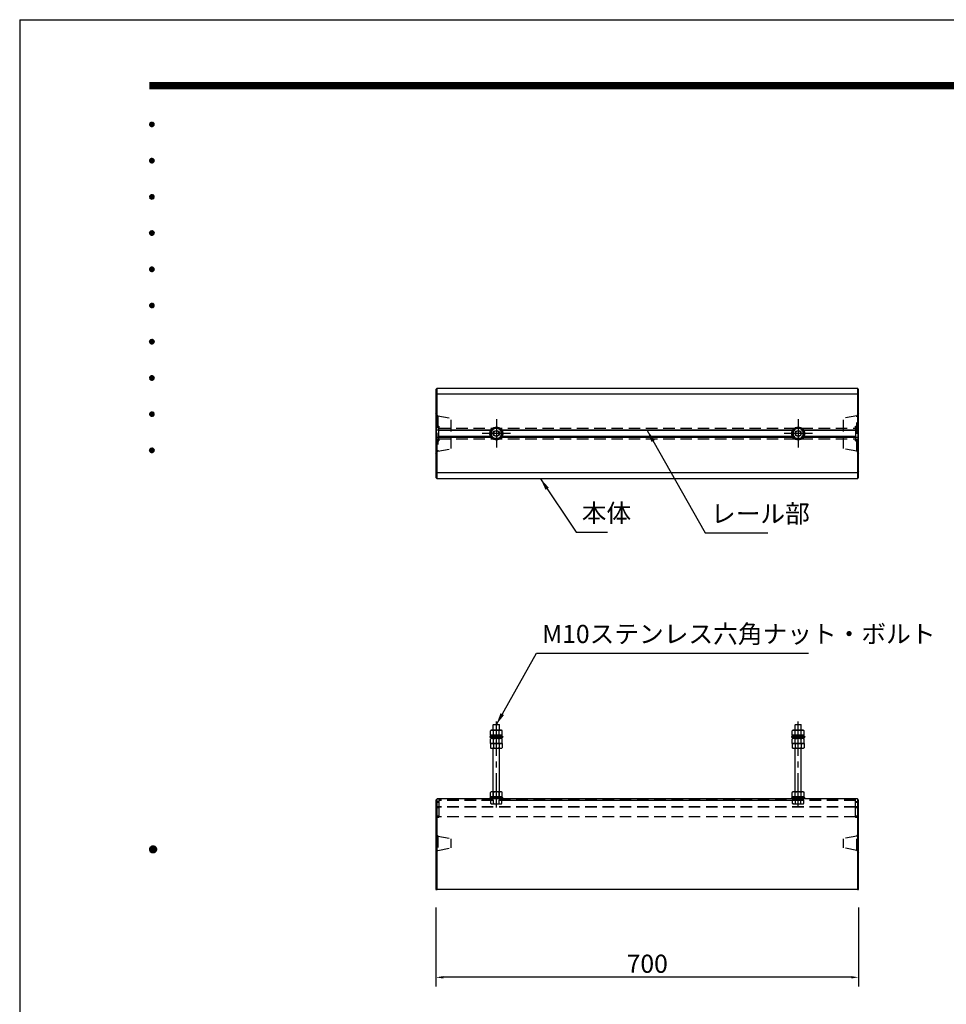
# Model space of a CAD drawing. Extents: x 0 to 4200, y 0 to 2970.
# Drawn here: x 0 to 1535, y 1339 to 2970 of the extents above; entities that cross this region are included whole.
import ezdxf
from ezdxf.enums import TextEntityAlignment as Align

# ---------------------------------------------------------------- set-up
doc = ezdxf.new("R2010")
doc.units = 0
doc.header["$LTSCALE"] = 3
for name, pattern in [('CENTER2', [28.575, 19.05, -3.175, 3.175, -3.175]), ('HIDDEN', [9.525, 6.35, -3.175]), ('HIDDEN2', [4.7625, 3.175, -1.5875])]:
    doc.linetypes.add(name, pattern=pattern)
doc.layers.get('0').update_dxf_attribs({"linetype": 'CONTINUOUS'})
doc.layers.get('DEFPOINTS').update_dxf_attribs({"linetype": 'CONTINUOUS'})
for name, color, linetype in [('P019', 71, 'CONTINUOUS'), ('P020', 121, 'CONTINUOUS'), ('P901', 135, 'CONTINUOUS'), ('P919', 75, 'CONTINUOUS'), ('P920', 125, 'CONTINUOUS'), ('P_1CENTER', 2, 'CONTINUOUS'), ('P_2DIM', 6, 'CONTINUOUS'), ('P_5DRAWFRAME', 104, 'CONTINUOUS')]:
    doc.layers.add(name, color=color, linetype=linetype)
doc.styles.add('BIGFONT', font='simplex.shx', dxfattribs={"bigfont": 'bigfont.shx'})
doc.dimstyles.new('DIMBIGFONT$0', dxfattribs={"dimtxt": 3, "dimasz": 1.2, "dimexe": 1.5, "dimexo": 3, "dimgap": 0.75, "dimtad": 1, "dimdec": 1, "dimdsep": 46, "dimtxsty": 'BIGFONT', "dimblk1": 'DOT', "dimblk2": 'DOT', "dimsah": 1, "dimcen": 0, "dimclrt": 230, "dimadec": 0, "dimazin": 0, "dimtfac": 0.6, "dimtdec": 1, "dimtofl": 0, "dimtmove": 2, "dimatfit": 3, "dimldrblk": 'DOT', "dimfxl": 1, "dimtvp": 1, "dimtolj": 1, "dimarcsym": 0})
doc.dimstyles.new('DIMBIGFONT$7', dxfattribs={"dimtxt": 3, "dimasz": 2, "dimexe": 1.5, "dimexo": 3, "dimgap": 0.75, "dimtad": 1, "dimdec": 1, "dimdsep": 46, "dimtxsty": 'BIGFONT', "dimcen": 0, "dimclrt": 230, "dimadec": 0, "dimazin": 0, "dimtfac": 0.6, "dimtdec": 1, "dimtofl": 0, "dimtmove": 0, "dimatfit": 3, "dimfxl": 1, "dimtvp": 1, "dimtolj": 1, "dimarcsym": 0})

# ---------------------------------------------------------------- blocks, each defined once
blk = doc.blocks.new('DFP3')
at = {"color": 0}
for p, q in [((21.5, 286.6), (408, 286.6)), ((21.5, 286.55), (408, 286.55)), ((21.5, 286.5), (408, 286.5)), ((21.5, 286.45), (408, 286.45)), ((21.5, 286.4), (408, 286.4)), ((408, 286.35), (21.5, 286.35)), ((21.5, 286.3), (408, 286.3)), ((408, 286.25), (21.5, 286.25)), ((21.5, 286.2), (408, 286.2)), ((408, 286.15), (21.5, 286.15)), ((21.5, 286.1), (408, 286.1)), ((21.5, 286.05), (408, 286.05)), ((21.5, 286), (408, 286)), ((21.5, 285.95), (408, 285.95)), ((21.5, 285.9), (408, 285.9)), ((21.5, 285.85), (408, 285.85)), ((21.5, 285.8), (408, 285.8)), ((21.5, 285.75), (408, 285.75)), ((21.5, 285.7), (408, 285.7)), ((408, 285.65), (21.5, 285.65)), ((21.5, 285.6), (408, 285.6)), ((21.5, 279.65), (21.9, 280.05)), ((21.5, 279.65), (21.9, 279.25)), ((21.51, 279.73), (21.82, 280.04)), ((21.51, 279.58), (21.97, 280.04)), ((21.51, 279.72), (21.97, 279.26)), ((21.51, 279.57), (21.82, 279.26)), ((21.52, 279.53), (22.02, 280.03)), ((21.52, 279.77), (22.02, 279.27)), ((21.54, 279.48), (22.07, 280.01)), ((21.54, 279.82), (22.07, 279.29)), ((21.55, 279.84), (21.71, 280)), ((21.55, 279.46), (21.71, 279.3)), ((21.56, 279.43), (22.12, 279.99)), ((21.56, 279.87), (22.12, 279.31)), ((21.59, 279.39), (22.16, 279.96)), ((21.59, 279.91), (22.16, 279.34)), ((21.63, 279.94), (22.19, 279.38)), ((21.63, 279.36), (22.19, 279.92)), ((21.67, 279.98), (22.23, 279.42)), ((21.67, 279.32), (22.23, 279.88)), ((21.71, 280), (22.25, 279.46)), ((21.71, 279.3), (22.25, 279.84)), ((21.76, 280.03), (22.28, 279.51)), ((21.76, 279.27), (22.28, 279.79)), ((21.82, 280.04), (22.29, 279.57)), ((21.82, 279.26), (22.29, 279.73)), ((21.88, 280.05), (22.3, 279.63)), ((21.88, 279.25), (22.3, 279.67)), ((21.95, 280.05), (22.3, 279.7)), ((21.95, 279.25), (22.3, 279.6)), ((22.05, 280.02), (22.27, 279.8)), ((22.05, 279.28), (22.27, 279.5)), ((21.5, 273.65), (21.9, 274.05)), ((21.51, 273.58), (21.97, 274.04)), ((21.88, 274.05), (22.3, 273.63)), ((21.95, 274.05), (22.3, 273.7)), ((21.5, 273.65), (21.9, 273.25)), ((21.51, 273.73), (21.82, 274.04)), ((21.51, 273.72), (21.97, 273.26)), ((21.51, 273.57), (21.82, 273.26)), ((21.52, 273.53), (22.02, 274.03)), ((21.52, 273.77), (22.02, 273.27)), ((21.54, 273.48), (22.07, 274.01)), ((21.54, 273.82), (22.07, 273.29)), ((21.55, 273.84), (21.71, 274)), ((21.55, 273.46), (21.71, 273.3)), ((21.56, 273.43), (22.12, 273.99)), ((21.56, 273.87), (22.12, 273.31)), ((21.59, 273.39), (22.16, 273.96)), ((21.59, 273.91), (22.16, 273.34)), ((21.63, 273.94), (22.19, 273.38)), ((21.63, 273.36), (22.19, 273.92)), ((21.67, 273.98), (22.23, 273.42)), ((21.67, 273.32), (22.23, 273.88)), ((21.71, 274), (22.25, 273.46)), ((21.71, 273.3), (22.25, 273.84)), ((21.76, 274.03), (22.28, 273.51)), ((21.76, 273.27), (22.28, 273.79)), ((21.82, 274.04), (22.29, 273.57)), ((21.82, 273.26), (22.29, 273.73)), ((21.88, 273.25), (22.3, 273.67)), ((21.95, 273.25), (22.3, 273.6)), ((22.05, 274.02), (22.27, 273.8)), ((22.05, 273.28), (22.27, 273.5)), ((21.5, 267.65), (21.9, 268.05)), ((21.5, 267.65), (21.9, 267.25)), ((21.51, 267.73), (21.82, 268.04)), ((21.51, 267.58), (21.97, 268.04)), ((21.51, 267.72), (21.97, 267.26)), ((21.51, 267.57), (21.82, 267.26)), ((21.52, 267.53), (22.02, 268.03)), ((21.52, 267.77), (22.02, 267.27)), ((21.54, 267.48), (22.07, 268.01)), ((21.54, 267.82), (22.07, 267.29)), ((21.55, 267.84), (21.71, 268)), ((21.56, 267.43), (22.12, 267.99)), ((21.56, 267.87), (22.12, 267.31)), ((21.59, 267.39), (22.16, 267.96)), ((21.59, 267.91), (22.16, 267.34)), ((21.63, 267.94), (22.19, 267.38)), ((21.63, 267.36), (22.19, 267.92)), ((21.67, 267.98), (22.23, 267.42)), ((21.67, 267.32), (22.23, 267.88)), ((21.71, 268), (22.25, 267.46)), ((21.71, 267.3), (22.25, 267.84)), ((21.76, 268.03), (22.28, 267.51)), ((21.76, 267.27), (22.28, 267.79)), ((21.82, 268.04), (22.29, 267.57)), ((21.82, 267.26), (22.29, 267.73)), ((21.88, 268.05), (22.3, 267.63)), ((21.88, 267.25), (22.3, 267.67)), ((21.95, 268.05), (22.3, 267.7)), ((21.95, 267.25), (22.3, 267.6)), ((22.05, 268.02), (22.27, 267.8)), ((21.55, 267.46), (21.71, 267.3)), ((22.05, 267.28), (22.27, 267.5)), ((21.5, 261.65), (21.9, 262.05)), ((21.5, 261.65), (21.9, 261.25)), ((21.51, 261.73), (21.82, 262.04)), ((21.51, 261.58), (21.97, 262.04)), ((21.51, 261.72), (21.97, 261.26)), ((21.51, 261.57), (21.82, 261.26)), ((21.52, 261.53), (22.02, 262.03)), ((21.52, 261.77), (22.02, 261.27)), ((21.54, 261.48), (22.07, 262.01)), ((21.54, 261.82), (22.07, 261.29)), ((21.55, 261.84), (21.71, 262)), ((21.55, 261.46), (21.71, 261.3)), ((21.56, 261.43), (22.12, 261.99)), ((21.56, 261.87), (22.12, 261.31)), ((21.59, 261.39), (22.16, 261.96)), ((21.59, 261.91), (22.16, 261.34)), ((21.63, 261.94), (22.19, 261.38)), ((21.63, 261.36), (22.19, 261.92)), ((21.67, 261.98), (22.23, 261.42)), ((21.67, 261.32), (22.23, 261.88)), ((21.71, 262), (22.25, 261.46)), ((21.71, 261.3), (22.25, 261.84)), ((21.76, 262.03), (22.28, 261.51)), ((21.76, 261.27), (22.28, 261.79)), ((21.82, 262.04), (22.29, 261.57)), ((21.82, 261.26), (22.29, 261.73)), ((21.88, 262.05), (22.3, 261.63)), ((21.88, 261.25), (22.3, 261.67)), ((21.95, 262.05), (22.3, 261.7)), ((21.95, 261.25), (22.3, 261.6)), ((22.05, 262.02), (22.27, 261.8)), ((22.05, 261.28), (22.27, 261.5)), ((21.5, 255.65), (21.9, 256.05)), ((21.5, 255.65), (21.9, 255.25)), ((21.51, 255.73), (21.82, 256.04)), ((21.51, 255.58), (21.97, 256.04)), ((21.51, 255.72), (21.97, 255.26)), ((21.51, 255.57), (21.82, 255.26)), ((21.52, 255.53), (22.02, 256.03)), ((21.52, 255.77), (22.02, 255.27)), ((21.54, 255.48), (22.07, 256.01)), ((21.54, 255.82), (22.07, 255.29)), ((21.55, 255.84), (21.71, 256)), ((21.55, 255.46), (21.71, 255.3)), ((21.56, 255.43), (22.12, 255.99)), ((21.56, 255.87), (22.12, 255.31)), ((21.59, 255.39), (22.16, 255.96)), ((21.59, 255.91), (22.16, 255.34)), ((21.63, 255.94), (22.19, 255.38)), ((21.63, 255.36), (22.19, 255.92)), ((21.67, 255.98), (22.23, 255.42)), ((21.67, 255.32), (22.23, 255.88)), ((21.71, 256), (22.25, 255.46)), ((21.71, 255.3), (22.25, 255.84)), ((21.76, 256.03), (22.28, 255.51)), ((21.76, 255.27), (22.28, 255.79)), ((21.82, 256.04), (22.29, 255.57)), ((21.82, 255.26), (22.29, 255.73)), ((21.88, 256.05), (22.3, 255.63)), ((21.88, 255.25), (22.3, 255.67)), ((21.95, 256.05), (22.3, 255.7)), ((21.95, 255.25), (22.3, 255.6)), ((22.05, 256.02), (22.27, 255.8)), ((22.05, 255.28), (22.27, 255.5)), ((21.5, 249.65), (21.9, 250.05)), ((21.5, 249.65), (21.9, 249.25)), ((21.51, 249.73), (21.82, 250.04)), ((21.51, 249.58), (21.97, 250.04)), ((21.51, 249.72), (21.97, 249.26)), ((21.52, 249.53), (22.02, 250.03)), ((21.52, 249.77), (22.02, 249.27)), ((21.54, 249.48), (22.07, 250.01)), ((21.54, 249.82), (22.07, 249.29)), ((21.55, 249.84), (21.71, 250)), ((21.56, 249.43), (22.12, 249.99)), ((21.56, 249.87), (22.12, 249.31)), ((21.59, 249.39), (22.16, 249.96)), ((21.59, 249.91), (22.16, 249.34)), ((21.63, 249.94), (22.19, 249.38)), ((21.63, 249.36), (22.19, 249.92)), ((21.67, 249.98), (22.23, 249.42)), ((21.67, 249.32), (22.23, 249.88)), ((21.71, 250), (22.25, 249.46)), ((21.71, 249.3), (22.25, 249.84)), ((21.76, 250.03), (22.28, 249.51)), ((21.76, 249.27), (22.28, 249.79)), ((21.82, 250.04), (22.29, 249.57)), ((21.82, 249.26), (22.29, 249.73)), ((21.88, 250.05), (22.3, 249.63)), ((21.88, 249.25), (22.3, 249.67)), ((21.95, 250.05), (22.3, 249.7)), ((21.95, 249.25), (22.3, 249.6)), ((22.05, 250.02), (22.27, 249.8)), ((21.51, 249.57), (21.82, 249.26)), ((21.55, 249.46), (21.71, 249.3)), ((22.05, 249.28), (22.27, 249.5)), ((21.5, 243.65), (21.9, 244.05)), ((21.5, 243.65), (21.9, 243.25)), ((21.51, 243.73), (21.82, 244.04)), ((21.51, 243.58), (21.97, 244.04)), ((21.51, 243.72), (21.97, 243.26)), ((21.51, 243.57), (21.82, 243.26)), ((21.52, 243.53), (22.02, 244.03)), ((21.52, 243.77), (22.02, 243.27)), ((21.54, 243.48), (22.07, 244.01)), ((21.54, 243.82), (22.07, 243.29)), ((21.55, 243.84), (21.71, 244)), ((21.55, 243.46), (21.71, 243.3)), ((21.56, 243.43), (22.12, 243.99)), ((21.56, 243.87), (22.12, 243.31)), ((21.59, 243.39), (22.16, 243.96)), ((21.59, 243.91), (22.16, 243.34)), ((21.63, 243.94), (22.19, 243.38)), ((21.63, 243.36), (22.19, 243.92)), ((21.67, 243.98), (22.23, 243.42)), ((21.67, 243.32), (22.23, 243.88)), ((21.71, 244), (22.25, 243.46)), ((21.71, 243.3), (22.25, 243.84)), ((21.76, 244.03), (22.28, 243.51)), ((21.76, 243.27), (22.28, 243.79)), ((21.82, 244.04), (22.29, 243.57)), ((21.82, 243.26), (22.29, 243.73)), ((21.88, 244.05), (22.3, 243.63)), ((21.88, 243.25), (22.3, 243.67)), ((21.95, 244.05), (22.3, 243.7)), ((21.95, 243.25), (22.3, 243.6)), ((22.05, 244.02), (22.27, 243.8)), ((22.05, 243.28), (22.27, 243.5)), ((21.5, 237.65), (21.9, 238.05)), ((21.5, 237.65), (21.9, 237.25)), ((21.51, 237.73), (21.82, 238.04)), ((21.51, 237.58), (21.97, 238.04)), ((21.51, 237.72), (21.97, 237.26)), ((21.51, 237.57), (21.82, 237.26)), ((21.52, 237.53), (22.02, 238.03)), ((21.52, 237.77), (22.02, 237.27)), ((21.54, 237.48), (22.07, 238.01)), ((21.54, 237.82), (22.07, 237.29)), ((21.55, 237.84), (21.71, 238)), ((21.55, 237.46), (21.71, 237.3)), ((21.56, 237.43), (22.12, 237.99)), ((21.56, 237.87), (22.12, 237.31)), ((21.59, 237.39), (22.16, 237.96)), ((21.59, 237.91), (22.16, 237.34)), ((21.63, 237.94), (22.19, 237.38)), ((21.63, 237.36), (22.19, 237.92)), ((21.67, 237.98), (22.23, 237.42)), ((21.67, 237.32), (22.23, 237.88)), ((21.71, 238), (22.25, 237.46)), ((21.71, 237.3), (22.25, 237.84)), ((21.76, 238.03), (22.28, 237.51)), ((21.76, 237.27), (22.28, 237.79)), ((21.82, 238.04), (22.29, 237.57)), ((21.82, 237.26), (22.29, 237.73)), ((21.88, 238.05), (22.3, 237.63)), ((21.88, 237.25), (22.3, 237.67)), ((21.95, 238.05), (22.3, 237.7)), ((21.95, 237.25), (22.3, 237.6)), ((22.05, 238.02), (22.27, 237.8)), ((22.05, 237.28), (22.27, 237.5)), ((21.5, 231.65), (21.9, 232.05)), ((21.5, 231.65), (21.9, 231.25)), ((21.51, 231.73), (21.82, 232.04)), ((21.51, 231.58), (21.97, 232.04)), ((21.51, 231.72), (21.97, 231.26)), ((21.52, 231.53), (22.02, 232.03)), ((21.52, 231.77), (22.02, 231.27)), ((21.54, 231.48), (22.07, 232.01)), ((21.54, 231.82), (22.07, 231.29)), ((21.55, 231.84), (21.71, 232)), ((21.56, 231.43), (22.12, 231.99)), ((21.56, 231.87), (22.12, 231.31)), ((21.59, 231.39), (22.16, 231.96)), ((21.59, 231.91), (22.16, 231.34)), ((21.63, 231.94), (22.19, 231.38)), ((21.63, 231.36), (22.19, 231.92)), ((21.67, 231.98), (22.23, 231.42)), ((21.67, 231.32), (22.23, 231.88)), ((21.71, 232), (22.25, 231.46)), ((21.71, 231.3), (22.25, 231.84)), ((21.76, 232.03), (22.28, 231.51)), ((21.76, 231.27), (22.28, 231.79)), ((21.82, 232.04), (22.29, 231.57)), ((21.82, 231.26), (22.29, 231.73)), ((21.88, 232.05), (22.3, 231.63)), ((21.88, 231.25), (22.3, 231.67)), ((21.95, 232.05), (22.3, 231.7)), ((22.05, 232.02), (22.27, 231.8)), ((21.51, 231.57), (21.82, 231.26)), ((21.55, 231.46), (21.71, 231.3)), ((21.95, 231.25), (22.3, 231.6)), ((22.05, 231.28), (22.27, 231.5)), ((21.5, 225.65), (21.9, 226.05)), ((21.5, 225.65), (21.9, 225.25)), ((21.51, 225.73), (21.82, 226.04)), ((21.51, 225.58), (21.97, 226.04)), ((21.51, 225.72), (21.97, 225.26)), ((21.51, 225.57), (21.82, 225.26)), ((21.52, 225.53), (22.02, 226.03)), ((21.52, 225.77), (22.02, 225.27)), ((21.54, 225.48), (22.07, 226.01)), ((21.54, 225.82), (22.07, 225.29)), ((21.55, 225.84), (21.71, 226)), ((21.55, 225.46), (21.71, 225.3)), ((21.56, 225.43), (22.12, 225.99)), ((21.56, 225.87), (22.12, 225.31)), ((21.59, 225.39), (22.16, 225.96)), ((21.59, 225.91), (22.16, 225.34)), ((21.63, 225.94), (22.19, 225.38)), ((21.63, 225.36), (22.19, 225.92)), ((21.67, 225.98), (22.23, 225.42)), ((21.67, 225.32), (22.23, 225.88)), ((21.71, 226), (22.25, 225.46)), ((21.71, 225.3), (22.25, 225.84)), ((21.76, 226.03), (22.28, 225.51)), ((21.76, 225.27), (22.28, 225.79)), ((21.82, 226.04), (22.29, 225.57)), ((21.82, 225.26), (22.29, 225.73)), ((21.88, 226.05), (22.3, 225.63)), ((21.88, 225.25), (22.3, 225.67)), ((21.95, 226.05), (22.3, 225.7)), ((21.95, 225.25), (22.3, 225.6)), ((22.05, 226.02), (22.27, 225.8)), ((22.05, 225.28), (22.27, 225.5)), ((21.5, 159.55), (22.1, 160.15)), ((21.5, 159.48), (22.17, 160.15)), ((21.5, 159.63), (22.02, 160.15)), ((21.51, 159.42), (22.23, 160.14)), ((21.52, 159.71), (21.94, 160.13)), ((21.53, 159.37), (22.28, 160.12)), ((21.55, 159.32), (22.33, 160.1)), ((21.57, 159.83), (21.82, 160.08)), ((21.57, 159.27), (22.38, 160.08)), ((21.6, 159.22), (22.43, 160.05)), ((21.6, 159.88), (22.43, 159.05)), ((21.63, 159.18), (22.47, 160.02)), ((21.63, 159.92), (22.47, 159.08)), ((21.66, 159.14), (22.51, 159.99)), ((21.66, 159.96), (22.51, 159.11)), ((21.69, 159.99), (22.54, 159.14)), ((21.69, 159.11), (22.54, 159.96)), ((21.73, 160.02), (22.57, 159.18)), ((21.73, 159.08), (22.57, 159.92)), ((21.77, 160.05), (22.6, 159.22)), ((21.77, 159.05), (22.6, 159.88)), ((21.82, 160.08), (22.63, 159.27)), ((21.87, 160.1), (22.65, 159.32)), ((21.92, 160.12), (22.67, 159.37)), ((21.97, 160.14), (22.69, 159.42)), ((22.03, 160.15), (22.7, 159.48)), ((22.1, 160.15), (22.7, 159.55)), ((22.18, 160.14), (22.69, 159.63)), ((22.27, 160.13), (22.68, 159.72)), ((22.39, 160.08), (22.63, 159.84)), ((21.5, 159.62), (22.17, 158.95)), ((21.5, 159.55), (22.1, 158.95)), ((21.5, 159.47), (22.02, 158.95)), ((21.51, 159.68), (22.23, 158.96)), ((21.52, 159.39), (21.94, 158.97)), ((21.53, 159.73), (22.28, 158.98)), ((21.55, 159.78), (22.33, 159)), ((21.57, 159.83), (22.38, 159.02)), ((21.57, 159.27), (21.82, 159.02)), ((21.82, 159.02), (22.63, 159.83)), ((21.87, 159), (22.65, 159.78)), ((21.92, 158.98), (22.67, 159.73)), ((21.97, 158.96), (22.69, 159.68)), ((22.03, 158.95), (22.7, 159.62)), ((22.1, 158.95), (22.7, 159.55)), ((22.18, 158.96), (22.69, 159.47)), ((22.27, 158.97), (22.68, 159.38)), ((22.39, 159.02), (22.63, 159.26))]:
    blk.add_line(p, q, dxfattribs=at)
at = {"layer": 'DEFPOINTS', "color": 0}
for q in [(0, 0), (420, 297)]:
    blk.add_line((0, 297), q, dxfattribs=at)
at = {"color": 83, "ltscale": 0.5, "style": 'BIGFONT', "flags": 8}
for tag, p in [('REV04', (26.47, 27.61)), ('REV03', (26.47, 21.7)), ('REV02', (26.47, 15.58)), ('REV01', (26.47, 10.33))]:
    blk.add_attdef(tag, text='', height=2, dxfattribs=at).set_placement(p, align=Align.BOTTOM_LEFT)
for tag, p in [('REVD4', (80.98, 27.61)), ('R4D', (92.67, 27.61)), ('R4C', (101.8, 27.61)), ('R4A', (110.92, 27.61)), ('REVD3', (80.98, 21.7)), ('R3D', (92.67, 21.7)), ('R3C', (101.8, 21.7)), ('R3A', (110.92, 21.7)), ('REVD2', (80.98, 15.58)), ('R2D', (92.67, 15.58)), ('R2C', (101.8, 15.58)), ('R2A', (110.92, 15.58)), ('REVD1', (80.98, 10.33)), ('R1D', (92.67, 10.33)), ('R1C', (101.8, 10.33)), ('R1A', (110.92, 10.33))]:
    blk.add_attdef(tag, text='', height=2, dxfattribs=at).set_placement(p, align=Align.BOTTOM_CENTER)
at = {"color": 83, "style": 'BIGFONT'}
for tag, height, p in [('PROJECT1', 4, (283.38, 25.6)), ('DATE', 3, (344.68, 25.84)), ('SCALE', 3, (379.68, 25.84)), ('PROJECT2', 4, (284.2, 17.84)), ('PROJECT3', 4, (284.2, 10.57)), ('DWGNO', 3, (358.68, 10.57))]:
    blk.add_attdef(tag, text='', height=height, dxfattribs=at).set_placement(p, align=Align.BOTTOM_CENTER)
blk = doc.blocks.new('*D3')
at = {"layer": 'DEFPOINTS', "color": 0}
for p in [(689.5, 1529.1), (1389.5, 1529.1), (689.5, 1383.5)]:
    blk.add_point(p, dxfattribs=at)
at = {"layer": 'P_2DIM', "color": 0, "lineweight": -2}
for p, q in [((689.5, 1499.1), (689.5, 1368.5)), ((1389.5, 1499.1), (1389.5, 1368.5)), ((1377.5, 1383.5), (701.5, 1383.5))]:
    blk.add_line(p, q, dxfattribs=at)
at = {"layer": 'P_2DIM', "color": 0}
for points in [[(701.5, 1385.5), (701.5, 1381.5), (689.5, 1383.5)], [(1377.5, 1385.5), (1377.5, 1381.5), (1389.5, 1383.5)]]:
    blk.add_solid(points, dxfattribs=at)
at = {"layer": 'P_2DIM', "color": 230, "insert": (1039.5, 1406), "char_height": 30, "attachment_point": 5, "style": 'BIGFONT'}
blk.add_mtext('\\A1;700', dxfattribs=at)
blk = doc.blocks.new('_ClosedBlank')
at = {"color": 0, "linetype": 'ByBlock', "lineweight": -2}
for p, q in [((-1, 0.17), (0, 0)), ((-1, 0.17), (-1, -0.17)), ((0, 0), (-1, -0.17))]:
    blk.add_line(p, q, dxfattribs=at)
blk = doc.blocks.new('_DOT')
at = {"color": 0, "linetype": 'ByBlock'}
blk.add_line((-0.5, 0), (-1, 0), dxfattribs=at)
at = {"color": 0, "linetype": 'ByBlock', "const_width": 0.5}
blk.add_lwpolyline([(-0.25, 0, 1), (0.25, 0, 1)], format="xyb", close=True, dxfattribs=at)

msp = doc.modelspace()

# ---------------------------------------------------------------- linework, layer by layer
at = {"layer": 'P019'}
for p, q in [((691.53, 2359.508), (689.53, 2357.504)), ((689.53, 2357.504), (689.53, 2347.637)), ((689.53, 2347.637), (691.53, 2349.508)), ((691.53, 2359.508), (1387.53, 2359.508)), ((691.53, 2349.508), (691.53, 2359.508)), ((1387.53, 2349.508), (691.53, 2349.508)), ((691.53, 2294.498), (691.53, 2349.508)), ((1387.53, 2359.508), (1387.53, 2349.508)), ((1389.53, 2357.504), (1387.53, 2359.508)), ((1387.53, 2349.508), (1387.53, 2294.498)), ((1389.53, 2347.637), (1387.53, 2349.508)), ((1389.53, 2347.637), (1389.53, 2357.504)), ((689.53, 2347.637), (689.53, 2295.498)), ((1389.53, 2295.498), (1389.53, 2347.637)), ((689.53, 2295.498), (689.53, 2294.497)), ((690.53, 2294.498), (689.53, 2295.498)), ((690.03, 2294.998), (689.53, 2294.497)), ((689.53, 2294.497), (689.53, 2291.502)), ((689.53, 2291.502), (689.53, 2277.514)), ((690.53, 2290.502), (689.53, 2291.502)), ((690.53, 2290.502), (690.53, 2294.498)), ((690.53, 2294.498), (691.53, 2294.498)), ((690.53, 2278.514), (690.53, 2290.502)), ((690.53, 2290.502), (694.53, 2290.502)), ((691.53, 2294.498), (694.53, 2294.498)), ((694.53, 2290.502), (694.53, 2294.498)), ((694.53, 2290.502), (694.53, 2289.503)), ((779.729, 2289.503), (694.53, 2289.503)), ((694.53, 2279.513), (694.53, 2289.503)), ((1279.729, 2289.503), (799.33, 2289.503)), ((1384.53, 2289.503), (1299.33, 2289.503)), ((1384.53, 2294.498), (1384.53, 2290.502)), ((1384.53, 2294.498), (1387.53, 2294.498)), ((1384.53, 2289.503), (1384.53, 2290.502)), ((1384.53, 2290.502), (1388.53, 2290.502)), ((1384.53, 2289.503), (1384.53, 2279.513)), ((1387.53, 2294.498), (1388.53, 2294.498)), ((1389.53, 2295.498), (1388.53, 2294.498)), ((1388.53, 2294.498), (1388.53, 2290.502)), ((1389.53, 2291.502), (1388.53, 2290.502)), ((1388.53, 2290.502), (1388.53, 2278.514)), ((1389.53, 2294.497), (1389.029, 2294.998)), ((1389.53, 2294.497), (1389.53, 2295.498)), ((1389.53, 2291.502), (1389.53, 2294.497)), ((1389.53, 2277.514), (1389.53, 2291.502)), ((690.53, 2278.514), (689.53, 2277.514)), ((689.53, 2277.514), (689.53, 2274.519)), ((689.53, 2274.519), (689.53, 2273.518)), ((690.03, 2274.019), (689.53, 2274.519)), ((689.53, 2273.518), (690.53, 2274.518)), ((689.53, 2273.518), (689.53, 2221.38)), ((690.53, 2274.518), (690.53, 2278.514)), ((690.53, 2278.514), (694.53, 2278.514)), ((691.53, 2274.518), (690.53, 2274.518)), ((691.53, 2219.508), (691.53, 2274.518)), ((694.53, 2274.518), (691.53, 2274.518)), ((779.729, 2279.513), (694.53, 2279.513)), ((694.53, 2279.513), (694.53, 2278.514)), ((694.53, 2274.518), (694.53, 2278.514)), ((1279.729, 2279.513), (799.33, 2279.513)), ((1384.53, 2279.513), (1299.33, 2279.513)), ((1384.53, 2278.514), (1384.53, 2279.513)), ((1384.53, 2278.514), (1384.53, 2274.518)), ((1384.53, 2278.514), (1388.53, 2278.514)), ((1387.53, 2274.518), (1384.53, 2274.518)), ((1387.53, 2274.518), (1387.53, 2219.508)), ((1388.53, 2274.518), (1387.53, 2274.518)), ((1388.53, 2278.514), (1388.53, 2274.518)), ((1389.53, 2277.514), (1388.53, 2278.514)), ((1388.53, 2274.518), (1389.53, 2273.518)), ((1389.53, 2274.519), (1389.029, 2274.019)), ((1389.53, 2274.519), (1389.53, 2277.514)), ((1389.53, 2273.518), (1389.53, 2274.519)), ((1389.53, 2221.38), (1389.53, 2273.518)), ((689.53, 2221.38), (689.53, 2211.513)), ((689.53, 2221.38), (691.53, 2219.508)), ((1387.53, 2219.508), (691.53, 2219.508)), ((691.53, 2209.508), (691.53, 2219.508)), ((1389.53, 2221.38), (1387.53, 2219.508)), ((1387.53, 2219.508), (1387.53, 2209.508)), ((1389.53, 2211.513), (1389.53, 2221.38)), ((689.53, 2211.513), (691.53, 2209.508)), ((1387.53, 2209.508), (691.53, 2209.508)), ((1387.53, 2209.508), (1389.53, 2211.513)), ((689.53, 1677.093), (691.53, 1679.093)), ((689.53, 1677.093), (689.53, 1529.093)), ((691.53, 1529.093), (691.53, 1679.093)), ((1387.53, 1679.093), (691.53, 1679.093)), ((1387.53, 1679.093), (1387.53, 1529.093)), ((1389.53, 1677.093), (1387.53, 1679.093)), ((1389.53, 1529.093), (1389.53, 1677.093)), ((689.53, 1529.093), (691.53, 1529.093)), ((1387.53, 1529.093), (691.53, 1529.093)), ((1387.53, 1529.093), (1389.53, 1529.093))]:
    msp.add_line(p, q, dxfattribs=at)
at = {"layer": 'P020'}
for p, q in [((780.425, 2285.831), (780.477, 2285.829)), ((1296.079, 2278.047), (1295.76, 2278.3)), ((1296.771, 2280.05), (1297.32, 2279.615)), ((785.03, 1802.095), (784.53, 1801.595)), ((794.53, 1801.595), (784.53, 1801.595)), ((784.53, 1792.693), (784.53, 1801.595)), ((785.03, 1802.095), (794.03, 1802.095)), ((794.03, 1802.095), (794.53, 1801.595)), ((794.53, 1792.693), (794.53, 1801.595)), ((1285.03, 1802.095), (1284.53, 1801.595)), ((1294.53, 1801.595), (1284.53, 1801.595)), ((1284.53, 1792.693), (1284.53, 1801.595)), ((1285.03, 1802.095), (1294.03, 1802.095)), ((1294.03, 1802.095), (1294.53, 1801.595)), ((1294.53, 1792.693), (1294.53, 1801.595)), ((800.53, 1782.693), (778.53, 1782.693)), ((778.53, 1782.693), (778.53, 1781.093)), ((778.53, 1781.093), (800.53, 1781.093)), ((781.03, 1792.693), (779.715, 1791.934)), ((779.715, 1784.693), (779.715, 1791.934)), ((780.408, 1784.693), (779.715, 1784.693)), ((781.03, 1779.093), (779.715, 1778.334)), ((779.715, 1771.093), (779.715, 1778.334)), ((780.355, 1782.693), (780.355, 1784.693)), ((783.928, 1784.693), (780.408, 1784.693)), ((782.168, 1792.693), (781.03, 1792.693)), ((782.168, 1779.093), (781.03, 1779.093)), ((789.53, 1792.693), (782.168, 1792.693)), ((789.53, 1779.093), (782.168, 1779.093)), ((784.622, 1784.693), (783.928, 1784.693)), ((784.53, 1779.093), (784.53, 1781.093)), ((784.622, 1784.693), (784.622, 1791.934)), ((786.01, 1784.693), (784.622, 1784.693)), ((784.622, 1771.093), (784.622, 1778.334)), ((793.05, 1784.693), (786.01, 1784.693)), ((796.891, 1792.693), (789.53, 1792.693)), ((796.891, 1779.093), (789.53, 1779.093)), ((794.437, 1784.693), (793.05, 1784.693)), ((794.437, 1784.693), (794.437, 1791.934)), ((795.131, 1784.693), (794.437, 1784.693)), ((794.437, 1771.093), (794.437, 1778.334)), ((794.53, 1779.093), (794.53, 1781.093)), ((798.651, 1784.693), (795.131, 1784.693)), ((798.03, 1792.693), (796.891, 1792.693)), ((798.03, 1779.093), (796.891, 1779.093)), ((798.03, 1792.693), (799.345, 1791.934)), ((798.03, 1779.093), (799.345, 1778.334)), ((799.345, 1784.693), (798.651, 1784.693)), ((798.73, 1782.693), (798.73, 1784.693)), ((799.345, 1784.693), (799.345, 1791.934)), ((799.345, 1771.093), (799.345, 1778.334)), ((800.53, 1782.693), (800.53, 1781.093)), ((1300.53, 1782.693), (1278.53, 1782.693)), ((1278.53, 1782.693), (1278.53, 1781.093)), ((1278.53, 1781.093), (1300.53, 1781.093)), ((1281.03, 1792.693), (1279.715, 1791.934)), ((1279.715, 1784.693), (1279.715, 1791.934)), ((1280.408, 1784.693), (1279.715, 1784.693)), ((1281.03, 1779.093), (1279.715, 1778.334)), ((1279.715, 1771.093), (1279.715, 1778.334)), ((1280.33, 1782.693), (1280.33, 1784.693)), ((1283.928, 1784.693), (1280.408, 1784.693)), ((1282.168, 1792.693), (1281.03, 1792.693)), ((1282.168, 1779.093), (1281.03, 1779.093)), ((1289.53, 1792.693), (1282.168, 1792.693)), ((1289.53, 1779.093), (1282.168, 1779.093)), ((1284.622, 1784.693), (1283.928, 1784.693)), ((1284.53, 1779.093), (1284.53, 1781.093)), ((1284.622, 1784.693), (1284.622, 1791.934)), ((1286.01, 1784.693), (1284.622, 1784.693)), ((1284.622, 1771.093), (1284.622, 1778.334)), ((1293.05, 1784.693), (1286.01, 1784.693)), ((1296.891, 1792.693), (1289.53, 1792.693)), ((1296.891, 1779.093), (1289.53, 1779.093)), ((1294.437, 1784.693), (1293.05, 1784.693)), ((1294.437, 1784.693), (1294.437, 1791.934)), ((1295.131, 1784.693), (1294.437, 1784.693)), ((1294.437, 1771.093), (1294.437, 1778.334)), ((1294.53, 1779.093), (1294.53, 1781.093)), ((1296.079, 1784.693), (1295.131, 1784.693)), ((1296.079, 1782.693), (1296.079, 1784.693)), ((1296.771, 1784.693), (1296.079, 1784.693)), ((1296.771, 1784.693), (1297.32, 1784.693)), ((1298.03, 1792.693), (1296.891, 1792.693)), ((1298.03, 1779.093), (1296.891, 1779.093)), ((1298.651, 1784.693), (1297.32, 1784.693)), ((1297.32, 1782.693), (1297.32, 1784.693)), ((1298.03, 1792.693), (1299.345, 1791.934)), ((1298.03, 1779.093), (1299.345, 1778.334)), ((1299.345, 1784.693), (1298.651, 1784.693)), ((1298.73, 1782.693), (1298.73, 1784.693)), ((1299.345, 1784.693), (1299.345, 1791.934)), ((1299.345, 1771.093), (1299.345, 1778.334)), ((1300.53, 1782.693), (1300.53, 1781.093)), ((784.622, 1771.093), (779.715, 1771.093)), ((779.715, 1771.093), (779.715, 1763.852)), ((779.715, 1771.093), (784.622, 1771.093)), ((781.03, 1763.093), (779.715, 1763.852)), ((781.03, 1763.093), (782.168, 1763.093)), ((782.168, 1763.093), (789.53, 1763.093)), ((784.53, 1690.693), (784.53, 1763.093)), ((794.437, 1771.093), (784.622, 1771.093)), ((784.622, 1771.093), (794.437, 1771.093)), ((784.622, 1771.093), (784.622, 1763.852)), ((789.53, 1763.093), (796.891, 1763.093)), ((799.345, 1771.093), (794.437, 1771.093)), ((794.437, 1771.093), (794.437, 1763.852)), ((794.437, 1771.093), (799.345, 1771.093)), ((794.53, 1690.693), (794.53, 1763.093)), ((796.891, 1763.093), (798.03, 1763.093)), ((798.03, 1763.093), (799.345, 1763.852)), ((799.345, 1771.093), (799.345, 1763.852)), ((1284.622, 1771.093), (1279.715, 1771.093)), ((1279.715, 1771.093), (1284.622, 1771.093)), ((1279.715, 1771.093), (1279.715, 1763.852)), ((1281.03, 1763.093), (1279.715, 1763.852)), ((1281.03, 1763.093), (1282.168, 1763.093)), ((1282.168, 1763.093), (1289.53, 1763.093)), ((1284.53, 1690.693), (1284.53, 1763.093)), ((1294.437, 1771.093), (1284.622, 1771.093)), ((1284.622, 1771.093), (1284.622, 1763.852)), ((1284.622, 1771.093), (1294.437, 1771.093)), ((1289.53, 1763.093), (1296.891, 1763.093)), ((1299.345, 1771.093), (1294.437, 1771.093)), ((1294.437, 1771.093), (1294.437, 1763.852)), ((1294.437, 1771.093), (1299.345, 1771.093)), ((1294.53, 1690.693), (1294.53, 1763.093)), ((1296.891, 1763.093), (1298.03, 1763.093)), ((1298.03, 1763.093), (1299.345, 1763.852)), ((1299.345, 1771.093), (1299.345, 1763.852)), ((800.53, 1680.693), (778.53, 1680.693)), ((778.53, 1680.693), (778.53, 1679.093)), ((781.03, 1690.693), (779.715, 1689.934)), ((779.715, 1682.693), (779.715, 1689.934)), ((780.408, 1682.693), (779.715, 1682.693)), ((780.355, 1680.693), (780.355, 1682.693)), ((783.928, 1682.693), (780.408, 1682.693)), ((782.168, 1690.693), (781.03, 1690.693)), ((789.53, 1690.693), (782.168, 1690.693)), ((784.622, 1682.693), (783.928, 1682.693)), ((784.622, 1682.693), (784.622, 1689.934)), ((786.01, 1682.693), (784.622, 1682.693)), ((793.05, 1682.693), (786.01, 1682.693)), ((796.891, 1690.693), (789.53, 1690.693)), ((794.437, 1682.693), (793.05, 1682.693)), ((794.437, 1682.693), (794.437, 1689.934)), ((795.131, 1682.693), (794.437, 1682.693)), ((798.651, 1682.693), (795.131, 1682.693)), ((798.03, 1690.693), (796.891, 1690.693)), ((798.03, 1690.693), (799.345, 1689.934)), ((799.345, 1682.693), (798.651, 1682.693)), ((798.73, 1680.693), (798.73, 1682.693)), ((799.345, 1682.693), (799.345, 1689.934)), ((800.53, 1680.693), (800.53, 1679.093)), ((1300.53, 1680.693), (1278.53, 1680.693)), ((1278.53, 1680.693), (1278.53, 1679.093)), ((1281.03, 1690.693), (1279.715, 1689.934)), ((1279.715, 1682.693), (1279.715, 1689.934)), ((1280.408, 1682.693), (1279.715, 1682.693)), ((1280.33, 1680.693), (1280.33, 1682.693)), ((1283.928, 1682.693), (1280.408, 1682.693)), ((1282.168, 1690.693), (1281.03, 1690.693)), ((1289.53, 1690.693), (1282.168, 1690.693)), ((1284.622, 1682.693), (1283.928, 1682.693)), ((1284.622, 1682.693), (1284.622, 1689.934)), ((1286.01, 1682.693), (1284.622, 1682.693)), ((1293.05, 1682.693), (1286.01, 1682.693)), ((1296.891, 1690.693), (1289.53, 1690.693)), ((1294.437, 1682.693), (1293.05, 1682.693)), ((1294.437, 1682.693), (1294.437, 1689.934)), ((1295.918, 1682.693), (1294.437, 1682.693)), ((1294.712, 1680.693), (1294.712, 1682.693)), ((1295.918, 1682.693), (1296.233, 1682.693)), ((1298.651, 1682.693), (1296.233, 1682.693)), ((1296.233, 1680.693), (1296.233, 1682.693)), ((1298.03, 1690.693), (1296.891, 1690.693)), ((1298.03, 1690.693), (1299.345, 1689.934)), ((1299.345, 1682.693), (1298.651, 1682.693)), ((1298.73, 1680.693), (1298.73, 1682.693)), ((1299.345, 1682.693), (1299.345, 1689.934)), ((1300.53, 1680.693), (1300.53, 1679.093))]:
    msp.add_line(p, q, dxfattribs=at)
for centre, radius in [((789.53, 2284.508), 11), ((789.53, 2284.508), 5), ((789.53, 2284.508), 4.5), ((1289.53, 2284.508), 11), ((1289.53, 2284.508), 5), ((1289.53, 2284.508), 4.5)]:
    msp.add_circle(centre, radius, dxfattribs=at)
for centre, radius, start, end in [((789.53, 2284.508), 9.2, 127.505018, 171.734538), ((789.53, 2284.508), 8.5, 150, 210), ((789.53, 2284.508), 8.5, 90, 150), ((789.53, 2284.508), 9.2, 67.505018, 112.494982), ((789.53, 2284.508), 8.5, 30, 90), ((789.53, 2284.508), 9.2, 7.505018, 52.494982), ((789.53, 2284.508), 8.5, 330, 30), ((1289.53, 2284.508), 9.2, 127.505018, 172.494982), ((1289.53, 2284.508), 8.5, 150, 210), ((1289.53, 2284.508), 8.5, 90, 150), ((1289.53, 2284.508), 9.2, 67.505018, 112.494982), ((1289.53, 2284.508), 8.5, 30, 90), ((1289.53, 2284.508), 9.2, 7.505018, 52.494982), ((1289.53, 2284.508), 8.5, 330, 30), ((789.53, 2284.508), 9.2, 187.505018, 232.494982), ((789.53, 2284.508), 8.5, 210, 270), ((789.53, 2284.508), 9.2, 247.505018, 292.494982), ((789.53, 2284.508), 8.5, 270, 330), ((789.53, 2284.508), 9.2, 307.505018, 352.494982), ((1289.53, 2284.508), 9.2, 187.505018, 232.494982), ((1289.53, 2284.508), 8.5, 210, 270), ((1289.53, 2284.508), 9.2, 247.505018, 292.494982), ((1289.53, 2284.508), 8.5, 270, 330), ((1289.53, 2284.508), 9.2, 307.505018, 315.386325), ((1289.53, 2284.508), 9.2, 327.866588, 352.494982)]:
    msp.add_arc(centre, radius, start, end, dxfattribs=at)
for points in [[(779.715, 2284.508), (781.03, 2286.786), (782.168, 2288.758)], [(782.168, 2280.258), (781.03, 2282.231), (779.715, 2284.508)], [(782.168, 2288.758), (783.307, 2290.731), (784.622, 2293.008)], [(784.622, 2293.008), (787.252, 2293.008), (789.53, 2293.008)], [(789.53, 2293.008), (791.807, 2293.008), (794.437, 2293.008)], [(794.437, 2293.008), (795.752, 2290.731), (796.891, 2288.758)], [(796.891, 2288.758), (798.03, 2286.786), (799.345, 2284.508)], [(799.345, 2284.508), (798.03, 2282.231), (796.891, 2280.258)], [(1279.715, 2284.508), (1281.03, 2286.786), (1282.168, 2288.758)], [(1282.168, 2280.258), (1281.03, 2282.231), (1279.715, 2284.508)], [(1282.168, 2288.758), (1283.307, 2290.731), (1284.622, 2293.008)], [(1284.622, 2293.008), (1287.252, 2293.008), (1289.53, 2293.008)], [(1289.53, 2293.008), (1291.807, 2293.008), (1294.437, 2293.008)], [(1294.437, 2293.008), (1295.752, 2290.731), (1296.891, 2288.758)], [(1296.891, 2288.758), (1298.03, 2286.786), (1299.345, 2284.508)], [(1299.345, 2284.508), (1298.03, 2282.231), (1296.891, 2280.258)], [(784.622, 2276.008), (783.307, 2278.286), (782.168, 2280.258)], [(789.53, 2276.008), (787.252, 2276.008), (784.622, 2276.008)], [(794.437, 2276.008), (791.807, 2276.008), (789.53, 2276.008)], [(796.891, 2280.258), (795.752, 2278.286), (794.437, 2276.008)], [(1284.622, 2276.008), (1283.307, 2278.286), (1282.168, 2280.258)], [(1289.53, 2276.008), (1287.252, 2276.008), (1284.622, 2276.008)], [(1294.437, 2276.008), (1291.807, 2276.008), (1289.53, 2276.008)], [(1296.891, 2280.258), (1295.752, 2278.286), (1294.437, 2276.008)], [(782.168, 1792.693), (781.03, 1792.693), (779.715, 1791.934)], [(782.168, 1779.093), (781.03, 1779.093), (779.715, 1778.334)], [(784.622, 1791.934), (783.307, 1792.693), (782.168, 1792.693)], [(784.622, 1778.334), (783.307, 1779.093), (782.168, 1779.093)], [(789.53, 1792.693), (787.252, 1792.693), (784.622, 1791.934)], [(789.53, 1779.093), (787.252, 1779.093), (784.622, 1778.334)], [(794.437, 1791.934), (791.807, 1792.693), (789.53, 1792.693)], [(794.437, 1778.334), (791.807, 1779.093), (789.53, 1779.093)], [(796.891, 1792.693), (795.752, 1792.693), (794.437, 1791.934)], [(796.891, 1779.093), (795.752, 1779.093), (794.437, 1778.334)], [(799.345, 1791.934), (798.03, 1792.693), (796.891, 1792.693)], [(799.345, 1778.334), (798.03, 1779.093), (796.891, 1779.093)], [(1282.168, 1792.693), (1281.03, 1792.693), (1279.715, 1791.934)], [(1282.168, 1779.093), (1281.03, 1779.093), (1279.715, 1778.334)], [(1284.622, 1791.934), (1283.307, 1792.693), (1282.168, 1792.693)], [(1284.622, 1778.334), (1283.307, 1779.093), (1282.168, 1779.093)], [(1289.53, 1792.693), (1287.252, 1792.693), (1284.622, 1791.934)], [(1289.53, 1779.093), (1287.252, 1779.093), (1284.622, 1778.334)], [(1294.437, 1791.934), (1291.807, 1792.693), (1289.53, 1792.693)], [(1294.437, 1778.334), (1291.807, 1779.093), (1289.53, 1779.093)], [(1296.891, 1792.693), (1295.752, 1792.693), (1294.437, 1791.934)], [(1296.891, 1779.093), (1295.752, 1779.093), (1294.437, 1778.334)], [(1299.345, 1791.934), (1298.03, 1792.693), (1296.891, 1792.693)], [(1299.345, 1778.334), (1298.03, 1779.093), (1296.891, 1779.093)], [(779.715, 1763.852), (781.03, 1763.093), (782.168, 1763.093)], [(782.168, 1763.093), (783.307, 1763.093), (784.622, 1763.852)], [(784.622, 1763.852), (787.252, 1763.093), (789.53, 1763.093)], [(789.53, 1763.093), (791.807, 1763.093), (794.437, 1763.852)], [(794.437, 1763.852), (795.752, 1763.093), (796.891, 1763.093)], [(796.891, 1763.093), (798.03, 1763.093), (799.345, 1763.852)], [(1279.715, 1763.852), (1281.03, 1763.093), (1282.168, 1763.093)], [(1282.168, 1763.093), (1283.307, 1763.093), (1284.622, 1763.852)], [(1284.622, 1763.852), (1287.252, 1763.093), (1289.53, 1763.093)], [(1289.53, 1763.093), (1291.807, 1763.093), (1294.437, 1763.852)], [(1294.437, 1763.852), (1295.752, 1763.093), (1296.891, 1763.093)], [(1296.891, 1763.093), (1298.03, 1763.093), (1299.345, 1763.852)], [(782.168, 1690.693), (781.03, 1690.693), (779.715, 1689.934)], [(784.622, 1689.934), (783.307, 1690.693), (782.168, 1690.693)], [(789.53, 1690.693), (787.252, 1690.693), (784.622, 1689.934)], [(794.437, 1689.934), (791.807, 1690.693), (789.53, 1690.693)], [(796.891, 1690.693), (795.752, 1690.693), (794.437, 1689.934)], [(799.345, 1689.934), (798.03, 1690.693), (796.891, 1690.693)], [(1282.168, 1690.693), (1281.03, 1690.693), (1279.715, 1689.934)], [(1284.622, 1689.934), (1283.307, 1690.693), (1282.168, 1690.693)], [(1289.53, 1690.693), (1287.252, 1690.693), (1284.622, 1689.934)], [(1294.437, 1689.934), (1291.807, 1690.693), (1289.53, 1690.693)], [(1296.891, 1690.693), (1295.752, 1690.693), (1294.437, 1689.934)], [(1299.345, 1689.934), (1298.03, 1690.693), (1296.891, 1690.693)]]:
    msp.add_rational_spline(points, [1, 1.0379548493, 1], degree=2, dxfattribs=at)
at = {"layer": 'P901'}
for p, q in [((694.53, 2290.502), (780.306, 2290.502)), ((798.753, 2290.502), (1280.306, 2290.502)), ((1298.753, 2290.502), (1384.53, 2290.502)), ((694.53, 2278.514), (780.306, 2278.514)), ((798.753, 2278.514), (1280.306, 2278.514)), ((1298.753, 2278.514), (1384.53, 2278.514))]:
    msp.add_line(p, q, dxfattribs=at)
at = {"layer": 'P919', "linetype": 'HIDDEN'}
for p, q in [((692.475, 2313.906), (689.53, 2317.478)), ((1389.53, 2317.478), (1386.585, 2313.906)), ((692.475, 2313.906), (692.475, 2255.111)), ((692.475, 2313.906), (714.53, 2309.619)), ((714.53, 2259.398), (714.53, 2309.619)), ((1386.585, 2313.906), (1364.53, 2309.619)), ((1364.53, 2259.398), (1364.53, 2309.619)), ((1386.585, 2255.111), (1386.585, 2313.906)), ((690.53, 2296.496), (689.53, 2297.496)), ((690.53, 2295.497), (690.03, 2294.998)), ((690.53, 2296.496), (690.53, 2294.498)), ((690.53, 2296.496), (694.53, 2296.496)), ((690.53, 2295.497), (694.53, 2295.497)), ((694.53, 2296.496), (694.53, 2294.498)), ((694.53, 2293.499), (1384.53, 2293.499)), ((1384.53, 2294.498), (1384.53, 2296.496)), ((1384.53, 2296.496), (1388.53, 2296.496)), ((1384.53, 2295.497), (1388.53, 2295.497)), ((1389.53, 2297.496), (1388.53, 2296.496)), ((1388.53, 2294.498), (1388.53, 2296.496)), ((1389.029, 2294.998), (1388.53, 2295.497)), ((690.53, 2272.52), (689.53, 2271.52)), ((690.53, 2273.519), (690.03, 2274.019)), ((690.53, 2274.518), (690.53, 2272.52)), ((690.53, 2273.519), (694.53, 2273.519)), ((690.53, 2272.52), (694.53, 2272.52)), ((694.53, 2275.517), (1384.53, 2275.517)), ((694.53, 2274.518), (694.53, 2272.52)), ((1384.53, 2272.52), (1384.53, 2274.518)), ((1384.53, 2273.519), (1388.53, 2273.519)), ((1384.53, 2272.52), (1388.53, 2272.52)), ((1388.53, 2272.52), (1388.53, 2274.518)), ((1389.029, 2274.019), (1388.53, 2273.519)), ((1389.53, 2271.52), (1388.53, 2272.52)), ((689.53, 2251.538), (692.475, 2255.111)), ((692.475, 2255.111), (714.53, 2259.398)), ((1386.585, 2255.111), (1364.53, 2259.398)), ((1386.585, 2255.111), (1389.53, 2251.538)), ((694.53, 1674.14), (689.53, 1674.14)), ((694.53, 1673.149), (689.53, 1673.149)), ((694.53, 1666.215), (689.53, 1666.215)), ((694.53, 1665.224), (689.53, 1665.224)), ((694.53, 1664.729), (689.53, 1664.729)), ((694.53, 1664.234), (689.53, 1664.234)), ((694.53, 1679.093), (694.53, 1674.14)), ((1384.53, 1678.3), (694.53, 1678.3)), ((1384.53, 1677.904), (694.53, 1677.904)), ((1384.53, 1677.31), (694.53, 1677.31)), ((1384.53, 1677.161), (694.53, 1677.161)), ((1384.53, 1677.112), (694.53, 1677.112)), ((1384.53, 1676.526), (694.53, 1676.526)), ((784.202, 1676.418), (694.53, 1676.418)), ((694.53, 1674.14), (694.53, 1673.149)), ((694.53, 1673.149), (694.53, 1666.215)), ((1384.53, 1666.215), (694.53, 1666.215)), ((694.53, 1666.215), (694.53, 1665.224)), ((1384.53, 1665.224), (694.53, 1665.224)), ((694.53, 1664.729), (694.53, 1665.224)), ((694.53, 1664.729), (694.53, 1664.234)), ((694.53, 1664.234), (694.53, 1650.365)), ((1284.199, 1676.418), (794.857, 1676.418)), ((1384.53, 1676.418), (1294.854, 1676.418)), ((1384.53, 1674.14), (1384.53, 1679.093)), ((1384.53, 1673.149), (1384.53, 1674.14)), ((1389.53, 1674.14), (1384.53, 1674.14)), ((1384.53, 1666.215), (1384.53, 1673.149)), ((1389.53, 1673.149), (1384.53, 1673.149)), ((1384.53, 1665.224), (1384.53, 1666.215)), ((1389.53, 1666.215), (1384.53, 1666.215)), ((1384.53, 1665.224), (1384.53, 1664.729)), ((1389.53, 1665.224), (1384.53, 1665.224)), ((1384.53, 1664.234), (1384.53, 1664.729)), ((1389.53, 1664.729), (1384.53, 1664.729)), ((1384.53, 1650.365), (1384.53, 1664.234)), ((1389.53, 1664.234), (1384.53, 1664.234)), ((694.53, 1650.365), (689.53, 1650.365)), ((694.53, 1649.375), (689.53, 1649.375)), ((694.53, 1648.384), (689.53, 1648.384)), ((694.53, 1650.365), (694.53, 1649.375)), ((1384.53, 1649.375), (694.53, 1649.375)), ((694.53, 1648.384), (694.53, 1649.375)), ((1384.53, 1649.375), (1384.53, 1650.365)), ((1389.53, 1650.365), (1384.53, 1650.365)), ((1384.53, 1649.375), (1384.53, 1648.384)), ((1389.53, 1649.375), (1384.53, 1649.375)), ((1389.53, 1648.384), (1384.53, 1648.384)), ((689.53, 1621.027), (692.475, 1617.454)), ((692.475, 1617.454), (692.475, 1593.624)), ((692.475, 1617.454), (714.53, 1613.167)), ((1386.585, 1617.454), (1364.53, 1613.167)), ((1386.585, 1617.454), (1389.53, 1621.027)), ((1386.585, 1593.624), (1386.585, 1617.454)), ((714.53, 1597.911), (714.53, 1613.167)), ((1364.53, 1597.911), (1364.53, 1613.167)), ((689.53, 1590.052), (692.475, 1593.624)), ((692.475, 1593.624), (714.53, 1597.911)), ((1386.585, 1593.624), (1364.53, 1597.911)), ((1386.585, 1593.624), (1389.53, 1590.052))]:
    msp.add_line(p, q, dxfattribs=at)
at = {"layer": 'P920', "linetype": 'HIDDEN2'}
for p, q in [((784.53, 1677.095), (784.53, 1690.693)), ((784.53, 1683.193), (784.53, 1690.693)), ((794.53, 1677.095), (794.53, 1690.693)), ((794.53, 1683.193), (794.53, 1690.693)), ((1284.53, 1677.095), (1284.53, 1690.693)), ((1284.53, 1683.193), (1284.53, 1690.693)), ((1294.53, 1677.095), (1294.53, 1690.693)), ((1294.53, 1683.193), (1294.53, 1690.693)), ((780.292, 1671.409), (780.292, 1677.095)), ((781.53, 1670.695), (780.292, 1671.409)), ((781.53, 1670.695), (782.601, 1670.695)), ((782.601, 1670.695), (789.53, 1670.695)), ((784.911, 1671.409), (784.911, 1677.095)), ((789.53, 1670.695), (796.458, 1670.695)), ((794.148, 1671.409), (794.148, 1677.095)), ((796.458, 1670.695), (797.53, 1670.695)), ((797.53, 1670.695), (798.767, 1671.409)), ((798.767, 1671.409), (798.767, 1677.095)), ((1280.292, 1671.409), (1280.292, 1677.095)), ((1281.53, 1670.695), (1280.292, 1671.409)), ((1281.53, 1670.695), (1282.601, 1670.695)), ((1282.601, 1670.695), (1289.53, 1670.695)), ((1284.911, 1671.409), (1284.911, 1677.095)), ((1289.53, 1670.695), (1296.458, 1670.695)), ((1294.148, 1671.409), (1294.148, 1677.095)), ((1296.458, 1670.695), (1297.53, 1670.695)), ((1297.53, 1670.695), (1298.767, 1671.409)), ((1298.767, 1671.409), (1298.767, 1677.095))]:
    msp.add_line(p, q, dxfattribs=at)
for points in [[(780.292, 1671.409), (781.53, 1670.695), (782.601, 1670.695)], [(782.601, 1670.695), (783.673, 1670.695), (784.911, 1671.409)], [(784.911, 1671.409), (787.386, 1670.695), (789.53, 1670.695)], [(789.53, 1670.695), (791.673, 1670.695), (794.148, 1671.409)], [(794.148, 1671.409), (795.386, 1670.695), (796.458, 1670.695)], [(796.458, 1670.695), (797.53, 1670.695), (798.767, 1671.409)], [(1280.292, 1671.409), (1281.53, 1670.695), (1282.601, 1670.695)], [(1282.601, 1670.695), (1283.673, 1670.695), (1284.911, 1671.409)], [(1284.911, 1671.409), (1287.386, 1670.695), (1289.53, 1670.695)], [(1289.53, 1670.695), (1291.673, 1670.695), (1294.148, 1671.409)], [(1294.148, 1671.409), (1295.386, 1670.695), (1296.458, 1670.695)], [(1296.458, 1670.695), (1297.53, 1670.695), (1298.767, 1671.409)]]:
    msp.add_rational_spline(points, [1, 1.0379548493, 1], degree=2, dxfattribs=at)
at = {"layer": 'P_1CENTER', "linetype": 'CENTER2'}
for p, q in [((789.53, 2308.008), (789.53, 2261.008)), ((1289.53, 2308.008), (1289.53, 2261.008)), ((813.03, 2284.508), (766.03, 2284.508)), ((1313.03, 2284.508), (1266.03, 2284.508)), ((789.53, 1664.595), (789.53, 1814.095)), ((1289.53, 1664.595), (1289.53, 1814.095))]:
    msp.add_line(p, q, dxfattribs=at)

# ---------------------------------------------------------------- block references
at = {"layer": 'P_5DRAWFRAME', "xscale": 10, "yscale": 10, "zscale": 10}
msp.add_blockref('DFP3', (0, 0), dxfattribs=at)

# ---------------------------------------------------------------- texts
at = {"layer": 'P_2DIM', "color": 230, "char_height": 30, "attachment_point": 7, "style": 'BIGFONT'}
for s, insert in [('本体', (931.041, 2128.225)), ('レール部', (1145.051, 2127.226)), ('M10ステンレス六角ナット・ボルト', (865.376, 1927.974))]:
    msp.add_mtext(s, dxfattribs=dict(at, insert=insert))

# ---------------------------------------------------------------- dimensions: what is measured, and where the dimension line sits
at = {"layer": 'P_2DIM'}
dim = msp.add_linear_dim(base=(689.53, 1383.484), p1=(1389.53, 1529.093), p2=(689.53, 1529.093), dimstyle='DIMBIGFONT$0', override={"dimscale": 10, "dimblk2": 'ClosedBlank', "dimsah": 0, "dimazin": 2}, dxfattribs=at)
dim.commit()
dim.dimension.update_dxf_attribs({"geometry": '*D3', "text_midpoint": (1039.53, 1405.984)})

# ---------------------------------------------------------------- leaders
at = {"layer": 'P_2DIM', "annotation_type": 0, "has_hookline": 1, "hookline_direction": 0}
for points, text_width in [([(1039.53, 2289.503), (1135.551, 2119.726), (1137.551, 2119.726)], 94.286), ([(862.741, 2209.508), (921.541, 2120.725), (923.541, 2120.725)], 42.857), ([(789.53, 1802.095), (855.876, 1920.474), (857.876, 1920.474)], 441.429)]:
    msp.add_leader(points, dimstyle='DIMBIGFONT$7', override={"dimscale": 10, "dimazin": 2}, dxfattribs=dict(at, text_width=text_width))

doc.saveas('drawing.dxf')
